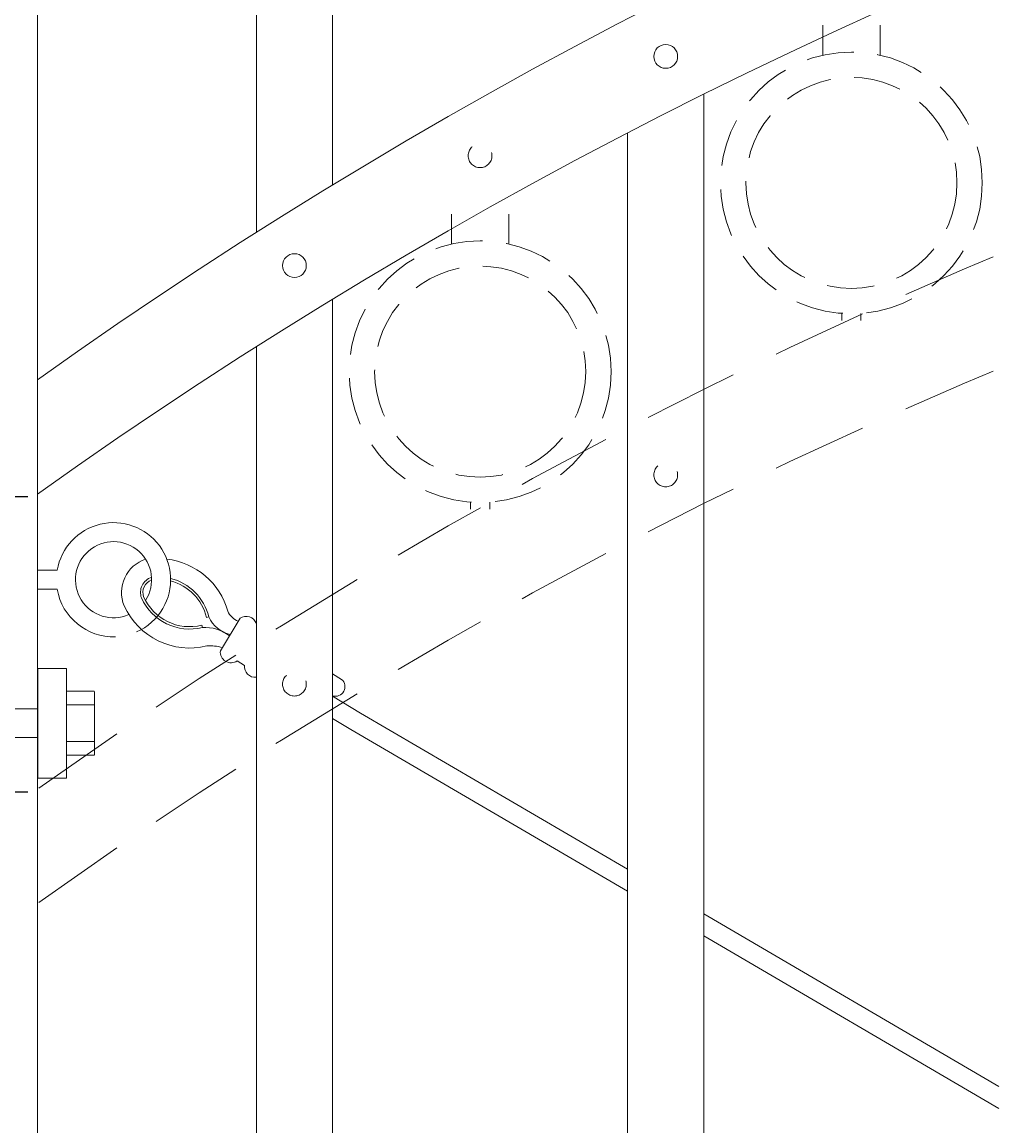
# Model space of a CAD drawing. Extents: x -251 to 8191, y -62 to 446.
# Drawn here: x 7973 to 7986, y 156 to 170 of the extents above; entities that cross this region are included whole.
import ezdxf

# ---------------------------------------------------------------- set-up
doc = ezdxf.new("R2010")
doc.units = 0
doc.header["$LTSCALE"] = 10
doc.header["$MEASUREMENT"] = 0
doc.linetypes.add('HIDDEN', pattern=[0.375, 0.25, -0.125])
doc.linetypes.add('HIDDEN2', pattern=[0.1875, 0.125, -0.0625])
doc.layers.get('0').update_dxf_attribs({"linetype": 'CONTINUOUS'})
doc.layers.get('DEFPOINTS').update_dxf_attribs({"linetype": 'CONTINUOUS'})
for name, color, linetype, lineweight in [('2', 5, 'CONTINUOUS', 30), ('3', 6, 'CONTINUOUS', 20), ('4', 80, 'CONTINUOUS', 15), ('5', 50, 'CONTINUOUS', 9)]:
    doc.layers.add(name, color=color, linetype=linetype, lineweight=lineweight)
doc.styles.add('ARIALI', font='ariali.ttf')
doc.dimstyles.new('Annotative', dxfattribs={"dimscale": 0, "dimtxt": 0.0625, "dimasz": 0.03125, "dimexe": 0.03125, "dimexo": 0.03125, "dimgap": 0.046875, "dimtad": 2, "dimdec": 4, "dimzin": 0, "dimdsep": 46, "dimlunit": 4, "dimtxsty": 'ARIALI', "dimblk": 'ARCHTICK', "dimcen": 0, "dimdle": 0.03125, "dimadec": 0, "dimazin": 0, "dimtfac": 1, "dimtdec": 4, "dimtix": 1, "dimtofl": 0, "dimtmove": 1, "dimatfit": 0, "dimldrblk": 'INTEGRAL', "dimfxl": 1, "dimtolj": 1, "dimtzin": 0, "dimarcsym": 0})

# ---------------------------------------------------------------- blocks, each defined once
blk = doc.blocks.new('_ArchTick')
at = {"color": 0, "linetype": 'ByBlock', "const_width": 0.15}
blk.add_lwpolyline([(-0.5, -0.5), (0.5, 0.5)], dxfattribs=at)
blk = doc.blocks.new('*D107')
at = {"layer": '5', "color": 0, "lineweight": -2, "transparency": 16777216}
for p, q in [((7942.951, 172.298), (7942.951, 110.798)), ((7973.24, 171.548), (7942.201, 171.548)), ((7955.149, 111.548), (7942.201, 111.548))]:
    blk.add_line(p, q, dxfattribs=at)
at = {"layer": 'DEFPOINTS', "color": 0, "transparency": 16777216}
for p in [(7973.99, 171.548), (7942.951, 111.548), (7955.899, 111.548)]:
    blk.add_point(p, dxfattribs=at)
at = {"layer": '5', "color": 0, "lineweight": -2, "transparency": 16777216, "xscale": 0.75, "yscale": 0.75, "zscale": 0.75}
for p, rotation in [((7942.951, 171.548), 90), ((7942.951, 111.548), 270)]:
    blk.add_blockref('_ArchTick', p, dxfattribs=dict(at, rotation=rotation))
at = {"layer": '5', "color": 0, "transparency": 16777216, "insert": (7940.663, 147.548), "char_height": 2.25, "attachment_point": 5, "rotation": 90, "style": 'ARIALI'}
blk.add_mtext("\\A1;5' AS SHOWN", dxfattribs=at)
blk = doc.blocks.new('_Integral')
at = {"color": 0, "linetype": 'ByBlock', "lineweight": -2}
for centre, start, end in [((0.44, -0.09), 102, 168), ((-0.44, 0.09), 282, 348)]:
    blk.add_arc(centre, 0.454, start, end, dxfattribs=at)
blk = doc.blocks.new('*D108')
at = {"layer": '5', "color": 0, "lineweight": -2, "transparency": 16777216}
for p, q in [((7956.154, 164.01), (7956.154, 164.76)), ((7973.268, 164.01), (7955.404, 164.01)), ((7956.154, 164.01), (7956.154, 160.135)), ((7973.268, 160.135), (7955.404, 160.135)), ((7956.154, 160.135), (7956.154, 159.385)), ((7956.154, 151.834), (7956.154, 160.135))]:
    blk.add_line(p, q, dxfattribs=at)
at = {"layer": 'DEFPOINTS', "color": 0, "transparency": 16777216}
for p in [(7974.018, 164.01), (7956.154, 160.135), (7974.018, 160.135)]:
    blk.add_point(p, dxfattribs=at)
at = {"layer": '5', "color": 0, "lineweight": -2, "transparency": 16777216, "xscale": 0.75, "yscale": 0.75, "zscale": 0.75}
for p, rotation in [((7956.154, 164.01), 270), ((7956.154, 160.135), 90)]:
    blk.add_blockref('_ArchTick', p, dxfattribs=dict(at, rotation=rotation))
at = {"layer": '5', "color": 0, "transparency": 16777216, "insert": (7952.375, 155.192), "char_height": 2.25, "attachment_point": 5, "rotation": 90, "style": 'ARIALI'}
blk.add_mtext('\\A1;3{\\H1.000000x;\\S7/8;}"', dxfattribs=at)
blk = doc.blocks.new('2.5in PS HGE OSLI')
at = {"layer": '3'}
for p, q in [((242.604, -55.822), (243.86, -55.822)), ((242.604, -55.822), (242.604, -57.58)), ((243.86, -55.822), (243.86, -56.08)), ((242.604, -56.08), (243.61, -56.08)), ((243.61, -56.08), (243.985, -56.08)), ((243.61, -57.52), (243.61, -56.08)), ((243.985, -57.52), (243.985, -56.08)), ((245.985, -56.08), (246.36, -56.08)), ((245.985, -57.52), (245.985, -56.08)), ((246.36, -57.52), (246.36, -56.08)), ((242.604, -57.52), (243.61, -57.52)), ((243.61, -57.52), (243.985, -57.52)), ((243.86, -57.52), (243.86, -59.27)), ((245.985, -57.52), (246.36, -57.52)), ((239.979, -57.58), (239.604, -57.58)), ((239.604, -59.02), (239.604, -57.58)), ((239.979, -59.02), (239.979, -57.58)), ((242.854, -57.58), (242.479, -57.58)), ((242.479, -59.02), (242.479, -57.58)), ((242.854, -59.02), (242.854, -57.58)), ((243.86, -57.58), (242.854, -57.58)), ((239.979, -59.02), (239.604, -59.02)), ((242.854, -59.02), (242.479, -59.02)), ((242.604, -59.02), (242.604, -59.27)), ((243.86, -59.02), (242.854, -59.02)), ((243.86, -59.27), (242.604, -59.27)), ((242.932, -59.786), (242.932, -59.27)), ((243.532, -59.786), (243.532, -59.27)), ((243.532, -59.786), (242.932, -59.786))]:
    blk.add_line(p, q, dxfattribs=at)
at = {"layer": '4'}
for p, q in [((246.724, -56.378), (246.364, -56.378)), ((246.73, -57.218), (246.73, -56.382)), ((245.985, -56.612), (243.985, -56.612)), ((246.724, -56.558), (246.364, -56.558)), ((245.985, -56.987), (243.985, -56.987)), ((246.724, -57.038), (246.364, -57.038)), ((246.724, -57.218), (246.364, -57.218)), ((239.235, -58.718), (239.235, -57.882)), ((239.24, -57.878), (239.6, -57.878)), ((239.24, -58.058), (239.6, -58.058)), ((239.979, -58.113), (242.479, -58.113)), ((239.24, -58.538), (239.6, -58.538)), ((239.979, -58.488), (242.479, -58.488)), ((239.24, -58.718), (239.6, -58.718))]:
    blk.add_line(p, q, dxfattribs=at)
for points in [[(243.61, -56.612), (243.492, -56.612), (243.492, -56.987), (243.61, -56.987)], [(242.854, -58.113), (242.973, -58.113), (242.973, -58.488), (242.854, -58.488)]]:
    blk.add_lwpolyline(points, close=True, dxfattribs=at)
at = {"layer": '5'}
for p, q in [((243.775, -55.462), (242.685, -55.462)), ((242.685, -55.462), (242.685, -55.822)), ((242.927, -55.462), (242.927, -55.822)), ((243.532, -55.462), (243.532, -55.822)), ((243.775, -55.462), (243.775, -55.822)), ((243.546, -56.612), (243.492, -56.826)), ((243.61, -56.612), (243.515, -56.987)), ((243.61, -56.867), (243.58, -56.987)), ((242.854, -58.113), (242.949, -58.488)), ((242.918, -58.113), (242.973, -58.326)), ((242.854, -58.367), (242.885, -58.488)), ((242.932, -59.301), (243.532, -59.27)), ((242.932, -59.364), (243.532, -59.333)), ((242.935, -59.426), (243.535, -59.395)), ((242.932, -59.551), (243.532, -59.52)), ((242.935, -59.489), (243.535, -59.457))]:
    blk.add_line(p, q, dxfattribs=at)

msp = doc.modelspace()

# ---------------------------------------------------------------- linework, layer by layer
at = {"layer": '3'}
msp.add_line((7973.39344, 113.54825), (7973.39344, 172.04825), dxfattribs=at)
for centre in [(8010.89344, 112.9545), (8010.89344, 111.4545)]:
    msp.add_arc(centre, 64.59375, 54.5106567, 125.4893433, dxfattribs=at)
at = {"layer": '4'}
for p, q in [((7976.26844, 167.48396), (7976.26844, 173.79825)), ((7977.26844, 168.10622), (7977.26844, 173.79825)), ((7982.14344, 119.08644), (7982.14344, 169.29731)), ((7981.14344, 119.08644), (7981.14344, 168.7894)), ((7977.26844, 119.08644), (7977.26844, 166.60622)), ((7976.26844, 119.08644), (7976.26844, 165.98396))]:
    msp.add_line(p, q, dxfattribs=at)
for centre in [(7981.64344, 169.79608), (7976.76844, 167.04825)]:
    msp.add_circle(centre, 0.15625, dxfattribs=at)
at = {"layer": '5', "linetype": 'HIDDEN'}
for p, q in [((7983.70721, 169.81145), (7983.70721, 170.20429)), ((7984.45721, 169.81145), (7984.45721, 170.20429)), ((7978.83221, 167.33271), (7978.83221, 167.72555)), ((7979.58221, 167.33271), (7979.58221, 167.72555)), ((7983.95721, 166.42062), (7983.95721, 166.32929)), ((7984.20721, 166.42062), (7984.20721, 166.32929)), ((7979.08221, 163.94188), (7979.08221, 163.85055)), ((7979.33221, 163.94188), (7979.33221, 163.85055))]:
    msp.add_line(p, q, dxfattribs=at)
at = {"layer": '5'}
for p, q in [((7973.65393, 163.04825), (7973.39344, 163.04825)), ((7973.65393, 162.79825), (7973.39344, 162.79825)), ((7975.61384, 162.42848), (7975.64416, 162.43603)), ((7975.55216, 162.32611), (7975.55965, 162.29578)), ((7977.26844, 161.68638), (7977.38781, 161.61445)), ((7977.26844, 161.39451), (7977.63791, 161.1719)), ((7977.26844, 161.10263), (7977.50889, 160.95776)), ((7981.14344, 159.12107), (7977.63791, 161.1719)), ((7977.50889, 160.95776), (7981.14344, 158.83145)), ((7986.01844, 156.26906), (7982.14344, 158.53604)), ((7982.14344, 158.24642), (7986.01844, 155.97944))]:
    msp.add_line(p, q, dxfattribs=at)
for points in [[(7975.79581, 161.98992), (7976.05385, 162.41819)], [(7976.11319, 161.79869), (7976.01757, 161.8563)]]:
    msp.add_lwpolyline(points, dxfattribs=at)
at = {"layer": '5', "linetype": 'HIDDEN2', "ltscale": 0.5}
for centre, radius in [((7984.08221, 168.13447), 1.7184), ((7984.08221, 168.13447), 1.38581), ((7979.20594, 168.49176), 0.15625), ((7979.20721, 165.65573), 1.7184), ((7979.20721, 165.65573), 1.38581), ((7981.64344, 164.2998), 0.15625), ((7976.76844, 161.55197), 0.15625)]:
    msp.add_circle(centre, radius, dxfattribs=at)
at = {"layer": '5', "linetype": 'HIDDEN2'}
for centre in [(8010.89344, 107.5795), (8010.89344, 106.0795)]:
    msp.add_arc(centre, 64.59375, 54.5106567, 125.4893433, dxfattribs=at)
at = {"layer": '5'}
for centre, radius, start, end in [((7974.39344, 162.92325), 0.75, 329.86038, 170.405932), ((7974.39344, 162.92325), 0.5, 326.866031, 293.721889), ((7974.95611, 162.75625), 0.45853, 107.952102, 202.504955), ((7974.98385, 162.25574), 0.94448, 15.512539, 83.369394), ((7974.95478, 162.75588), 0.20743, 107.320201, 200.339107), ((7974.95485, 162.75576), 0.17631, 110.822138, 199.587601), ((7974.97021, 162.26821), 0.66328, 13.983451, 74.986264), ((7974.97021, 162.26821), 0.69453, 13.983451, 75.574708), ((7974.39344, 162.92325), 0.75, 189.594068, 271.958371), ((7975.39308, 162.97003), 0.69453, 204.340372, 283.877324), ((7975.39308, 162.97003), 0.66328, 204.340372, 283.877324), ((7975.39308, 162.97003), 0.94453, 204.340372, 283.877324), ((7974.39344, 162.92325), 0.75, 293.857955, 329.86038), ((7976.00732, 162.59298), 0.39562, 203.37224, 258.122397), ((7976.12729, 162.61439), 0.25633, 204.438391, 247.534231), ((7976.1336, 162.29971), 0.14282, 19.241557, 123.946583), ((7975.5908, 161.76467), 0.53201, 52.52467, 93.355744), ((7975.66823, 161.5802), 0.47537, 71.341922, 95.869412), ((7975.93782, 161.97478), 0.14282, 173.914192, 303.946583), ((7976.25521, 161.78355), 0.14282, 173.914192, 275.316079), ((7977.3051, 161.51877), 0.12648, 253.149071, 49.159644)]:
    msp.add_arc(centre, radius, start, end, dxfattribs=at)

# ---------------------------------------------------------------- block references
at = {"layer": '2'}
msp.add_blockref('2.5in PS HGE OSLI', (7727.41444, 217.83855), dxfattribs=at)

# ---------------------------------------------------------------- dimensions: what is measured, and where the dimension line sits
at = {"layer": '5'}
dim = msp.add_linear_dim(base=(7942.95115, 111.54825), p1=(7973.99005, 171.54825), p2=(7955.89941, 111.54825), angle=90, text='<> AS SHOWN', dimstyle='Annotative', override={"dimtxt": 0.09375}, dxfattribs=at)
dim.commit()
dim.dimension.update_dxf_attribs({"geometry": '*D107', "text_midpoint": (7942.95115, 147.54825), "dimtype": 160})
dim = msp.add_linear_dim(base=(7956.1538, 160.13506), p1=(7974.01844, 164.01006), p2=(7974.01844, 160.13506), angle=90, dimstyle='Annotative', override={"dimtxt": 0.09375}, dxfattribs=at)
dim.commit()
dim.dimension.update_dxf_attribs({"geometry": '*D108', "text_midpoint": (7952.1538, 155.19247), "dimtype": 160})

doc.saveas('drawing.dxf')
